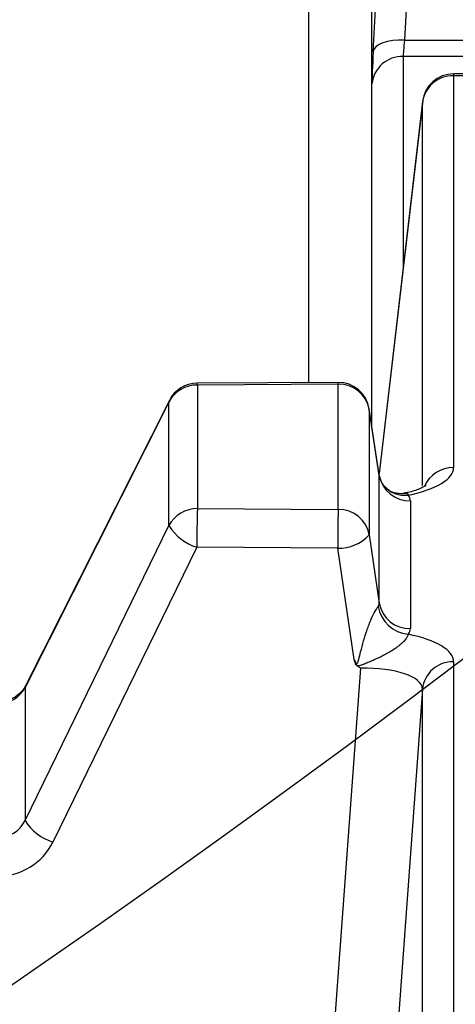
# Model space of a CAD drawing. Units: millimetres. Extents: x 6 to 461, y -29 to 571.
# Drawn here: x 171 to 174, y 381 to 389 of the extents above; entities that cross this region are included whole.
import ezdxf

# ---------------------------------------------------------------- set-up
doc = ezdxf.new("R2010")
doc.units = ezdxf.units.MM
doc.layers.add('FORMAT', color=7, linetype='Continuous')

# ---------------------------------------------------------------- blocks, each defined once
blk = doc.blocks.new('SW_CENTERMARKSYMBOL_6')
at = {"layer": 'FORMAT', "color": 0}
blk.add_arc((69.9947, -69.9947), 98.9875, 225.723523, 314.276477, dxfattribs=at)

msp = doc.modelspace()

# ---------------------------------------------------------------- linework, layer by layer
at = {"color": 7, "linetype": 'Continuous', "lineweight": 25}
for p, q in [((174.370218, 395.918319), (173.978379, 388.736173)), ((173.728988, 388.646906), (174.120827, 395.829052)), ((173.978379, 388.736173), (175.284005, 388.736173)), ((175.28784, 388.606904), (173.968139, 388.606904)), ((175.137271, 388.467386), (174.370218, 388.467386)), ((174.370218, 388.45231), (174.370218, 385.328355)), ((175.137271, 388.45231), (174.370218, 388.45231)), ((174.121912, 388.246438), (173.775161, 385.282723)), ((173.448253, 386.008228), (172.324842, 386.001716)), ((173.449702, 385.993155), (172.326292, 385.986643)), ((172.326292, 385.986643), (172.326292, 385.001733)), ((173.449702, 384.99522), (173.449702, 385.993155)), ((172.099715, 385.851003), (170.951987, 383.575599)), ((172.10308, 385.864309), (170.955352, 383.588906)), ((172.099715, 384.866092), (172.099715, 385.851003)), ((173.777073, 385.270194), (173.696841, 385.795947)), ((173.697269, 385.790927), (173.697269, 384.792992)), ((173.77732, 385.266366), (173.697269, 385.790927)), ((173.77732, 384.247081), (173.77732, 385.266366)), ((174.024887, 385.064138), (174.024887, 384.044853)), ((172.326292, 385.001733), (173.449702, 384.99522)), ((170.951987, 382.515747), (172.099715, 384.866092)), ((173.697269, 384.792992), (173.77732, 384.247081)), ((172.322061, 384.693729), (171.174333, 382.343384)), ((173.445472, 384.687216), (172.322061, 384.693729)), ((173.575571, 383.799987), (173.445472, 384.687216)), ((174.370218, 383.780635), (174.370218, 372.134212)), ((173.224769, 378.186974), (173.629593, 383.728529)), ((170.951987, 383.575599), (170.951987, 382.515747)), ((174.120827, 383.5621), (173.715089, 378.008038))]:
    msp.add_line(p, q, dxfattribs=at)
at = {"color": 8, "linetype": 'Continuous', "lineweight": 25}
for p, q in [((173.715089, 393.398945), (173.715089, 385.676368)), ((173.216307, 386.006883), (173.216307, 392.961873)), ((173.968139, 388.606904), (173.968139, 386.932123)), ((174.370218, 388.467386), (174.370218, 388.45231)), ((173.718748, 385.652395), (173.718748, 388.388369)), ((174.121912, 388.246438), (174.120827, 388.233774)), ((174.120827, 388.233774), (173.775386, 385.28125)), ((174.120827, 385.186128), (174.120827, 388.233774)), ((172.099715, 385.851003), (172.10308, 385.864309)), ((173.697269, 385.790927), (173.696841, 385.795947)), ((170.951987, 383.575599), (170.955352, 383.588906)), ((174.120827, 371.991795), (174.120827, 383.5621))]:
    msp.add_line(p, q, dxfattribs=at)
at = {"color": 7, "linetype": 'Continuous', "lineweight": 25, "flags": 128}
msp.add_lwpolyline([(173.978379, 388.736173), (173.931178, 388.736383), (173.885678, 388.732776), (173.843522, 388.725481), (173.806228, 388.714762), (173.775142, 388.701006), (173.751385, 388.684707), (173.735813, 388.666454), (173.728988, 388.646906)], dxfattribs=at)
at = {"color": 8, "linetype": 'Continuous', "lineweight": 25, "flags": 128}
for points in [[(172.326292, 385.986643), (172.325492, 385.998554), (172.324842, 386.001716)], [(173.449702, 385.993155), (173.448903, 386.005066), (173.448253, 386.008228)]]:
    msp.add_lwpolyline(points, dxfattribs=at)
at = {"color": 7, "linetype": 'Continuous', "lineweight": 25}
for centre, radius, start, end in [((173.961509, 388.362901), 0.244093, 88.4435701, 174.0111422), ((174.363588, 388.208306), 0.244093, 88.4435701, 174.0111422), ((174.370218, 388.217386), 0.25, 90, 173.3268156), ((172.322897, 385.735253), 0.251413, 89.2264459, 152.5872692), ((172.326292, 385.75172), 0.25, 90.3321371, 153.2333437), ((173.449702, 385.758232), 0.25, 8.6766281, 90.3321371), ((173.455664, 385.747804), 0.245424, 10.1199928, 91.3918235), ((174.018925, 385.30949), 0.245424, 190.1199928, 271.3918235), ((172.322897, 384.750342), 0.251413, 89.2264459, 152.5872692), ((181.447084, 384.722415), 9.125069, 178.2459037, 180.1801162), ((182.570495, 384.715902), 9.125069, 178.2459037, 180.1801162), ((173.455664, 384.749869), 0.245424, 10.1199928, 91.3918235), ((172.440174, 385.075686), 0.399803, 211.6173313, 252.8167245), ((173.460406, 385.004253), 0.317388, 267.3029041, 318.2698508), ((174.018925, 384.290204), 0.245424, 190.1199928, 271.3918235), ((174.033706, 384.26738), 0.268667, 189.6246938, 264.3473163), ((174.363588, 383.536632), 0.244093, 88.4435701, 174.0111422), ((171.292447, 382.725342), 0.399803, 211.6173313, 252.8167245)]:
    msp.add_arc(centre, radius, start, end, dxfattribs=at)
at = {"color": 8, "linetype": 'Continuous', "lineweight": 25}
for centre, radius, start, end in [((174.36511, 385.080196), 0.248212, 88.8207357, 156.8079597), ((173.982003, 385.327987), 0.220466, 221.0737426, 276.5737702)]:
    msp.add_arc(centre, radius, start, end, dxfattribs=at)
at = {"color": 7, "linetype": 'Continuous', "lineweight": 25}
for centre, major_axis, ratio, start_param, end_param in [((174.003102, 388.841827), (0.032928, 0.249995), 0.04701886, 2.01332168, 2.79871984), ((173.753711, 388.858215), (0.032874, 0.499999), 0.0238135, 2.00869431, 2.79409247), ((173.618387, 385.329272), (0.751831, -0.001038), 0.34163168, 5.2564504, 6.28365689), ((173.519973, 385.062834), (0.504914, 0.001474), 0.33918736, 6.2821953, 6.54733716), ((173.519973, 384.28108), (0.25691, -0.040428), 0.37377992, 6.08412034, 6.3492622), ((173.519973, 384.046157), (0.504914, -0.001474), 0.33918736, 6.01903345, 6.28417532), ((173.618387, 383.779719), (0.751831, 0.001038), 0.34163168, 6.28271372, 7.30992021), ((173.618387, 383.544796), (0.502387, 0.020332), 0.36447302, 6.2666645, 7.81692635), ((170.72541, 383.668467), (0.249595, 0.015755), 0.90317746, 4.65543994, 5.78990395), ((170.72541, 382.621445), (0.24406, -0.05568), 0.97297325, 4.93082226, 6.06528627), ((170.72118, 382.548365), (0.498895, -0.034705), 0.95723371, 4.77887863, 5.91334265)]:
    msp.add_ellipse(centre, major_axis=major_axis, ratio=ratio, start_param=start_param, end_param=end_param, dxfattribs=at)
for points, knots in [([(173.812235, 385.187459), (173.808133, 385.193), (173.792825, 385.213679), (173.776626, 385.255835), (173.775235, 385.2904), (173.774887, 385.299061)], [0, 0, 0, 0, 0.215267757, 0.803364758, 1, 1, 1, 1]), ([(173.977972, 385.124193), (173.972351, 385.122631), (173.956057, 385.118104), (173.89173, 385.124599), (173.835382, 385.15437), (173.81975, 385.180891), (173.817626, 385.184495)], [0, 0, 0, 0, 0.17966693, 0.520833, 0.9348762, 1, 1, 1, 1]), ([(174.151636, 385.186455), (174.150651, 385.185445), (174.148379, 385.183119), (174.096482, 385.157143), (174.036061, 385.134792), (173.982986, 385.125619), (173.972957, 385.123886)], [0, 0, 0, 0, 0.23212762, 0.5351742, 0.91216155, 1, 1, 1, 1]), ([(173.973286, 385.122338), (173.973571, 385.122418), (173.976185, 385.123159), (173.979522, 385.123732), (173.982987, 385.124231), (173.984351, 385.124326), (173.984795, 385.124357)], [0, 0, 0, 0, 0.065552894, 0.600981637, 0.870195254, 1, 1, 1, 1]), ([(173.575571, 383.799987), (173.578315, 383.794044), (173.583304, 383.783239), (173.589343, 383.771339), (173.59425, 383.765827), (173.596257, 383.76478), (173.597425, 383.764556), (173.598558, 383.764742), (173.600142, 383.765596), (173.603108, 383.769194), (173.605973, 383.776335), (173.609588, 383.787247), (173.617322, 383.81507), (173.637578, 383.8977), (173.667741, 384.007017), (173.710839, 384.118133), (173.741513, 384.180073), (173.760269, 384.210762), (173.766736, 384.219609), (173.768821, 384.222461)], [0, 0, 0, 0, 0.03559275, 0.0647079, 0.07237691, 0.07467673, 0.0766328, 0.07852859, 0.08056753, 0.08596703, 0.10282134, 0.12175667, 0.1480623, 0.25847857, 0.57924366, 0.74335357, 0.87974685, 0.96122922, 1, 1, 1, 1]), ([(174.007243, 384.00002), (174.006714, 383.996927), (174.005644, 383.990667), (174.000547, 383.979844), (173.993346, 383.968395), (173.984396, 383.956628), (173.972093, 383.942758), (173.957625, 383.928526), (173.944296, 383.916801), (173.934102, 383.908416), (173.923302, 383.899899), (173.910546, 383.890452), (173.887866, 383.874772), (173.85792, 383.856144), (173.819143, 383.834853), (173.779019, 383.814867), (173.740358, 383.797006), (173.703246, 383.780763), (173.673892, 383.768543), (173.650704, 383.759678), (173.633176, 383.753714), (173.618917, 383.749944), (173.607933, 383.748209), (173.603119, 383.747856), (173.601252, 383.74772)], [0, 0, 0, 0, 0.04691849, 0.09495663, 0.12948701, 0.16807588, 0.20777801, 0.25338456, 0.29033298, 0.30902994, 0.32727336, 0.36665772, 0.39637069, 0.47905191, 0.56160562, 0.6441201, 0.73136203, 0.80114658, 0.87101183, 0.908538, 0.93886522, 0.97342054, 0.9896943, 1, 1, 1, 1]), ([(173.601252, 383.74772), (173.598444, 383.75009), (173.590229, 383.757022), (173.583886, 383.774832), (173.578779, 383.789857), (173.575994, 383.798651), (173.575571, 383.799987)], [0, 0, 0, 0, 0.18115665, 0.52993755, 0.92860085, 1, 1, 1, 1]), ([(173.629593, 383.728529), (173.628982, 383.728945), (173.621439, 383.734075), (173.611997, 383.740479), (173.603148, 383.746442), (173.601252, 383.74772)], [0, 0, 0, 0, 0.06477207, 0.79964961, 1, 1, 1, 1]), ([(170.955352, 383.588906), (170.948063, 383.576428), (170.928825, 383.543494), (170.876697, 383.49798), (170.802191, 383.463918), (170.748947, 383.459605), (170.723961, 383.45758)], [0, 0, 0, 0, 0.18122982, 0.47831929, 0.75519258, 1, 1, 1, 1])]:
    msp.add_open_spline(points, degree=3, knots=knots, dxfattribs=at)
at = {"color": 8, "linetype": 'Continuous', "lineweight": 25}
msp.add_open_spline([(173.984795, 385.124357), (173.985246, 385.124395), (173.98751, 385.124588), (173.990339, 385.124511), (173.993687, 385.124108), (173.996917, 385.123344), (173.999927, 385.12198), (174.00275, 385.119844), (174.004684, 385.11747), (174.006053, 385.114635), (174.006874, 385.111946), (174.007119, 385.109963), (174.007243, 385.108971)], degree=3, knots=[0, 0, 0, 0, 0.03085549, 0.15484677, 0.21715277, 0.31268446, 0.45687515, 0.55256533, 0.70120867, 0.80281759, 0.90128831, 1, 1, 1, 1], dxfattribs=at)

# ---------------------------------------------------------------- block references
at = {"layer": 'FORMAT'}
msp.add_blockref('SW_CENTERMARKSYMBOL_6', (44.81284, 532.815112), dxfattribs=at)

doc.saveas('drawing.dxf')
